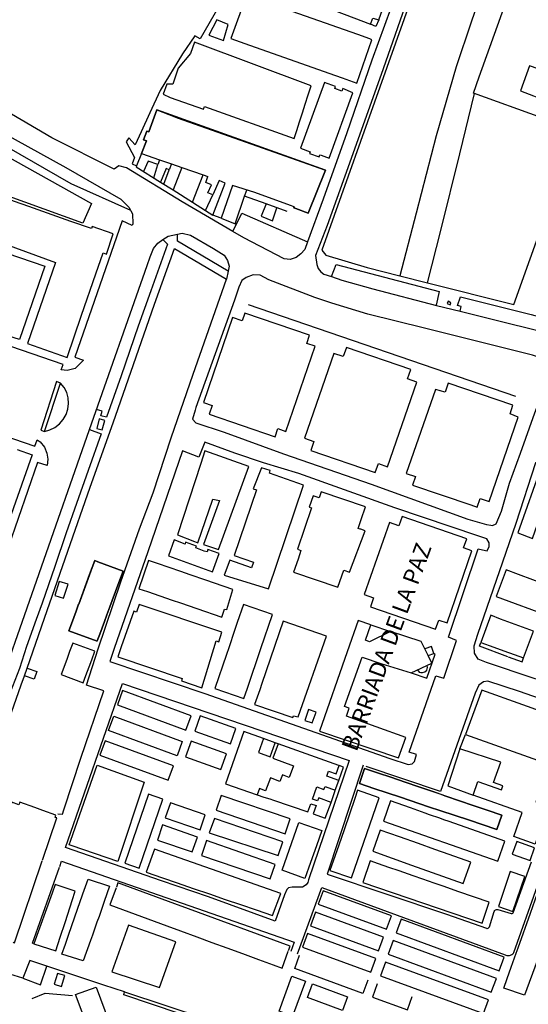
# Model space of a CAD drawing. Extents: x 415471 to 424942, y 4121520 to 4128239.
# Drawn here: x 417228 to 417473, y 4125869 to 4126344 of the extents above; entities that cross this region are included whole.
import ezdxf

# ---------------------------------------------------------------- set-up
doc = ezdxf.new("R2010")
doc.units = 0
doc.header["$LTSCALE"] = 150
doc.header["$MEASUREMENT"] = 0
doc.layers.add('BASE-CIUDAD', color=252, linetype='CONTINUOUS')
doc.styles.get("Standard").update_dxf_attribs({"font": 'romans.shx', "height": 0.2})

msp = doc.modelspace()

# ---------------------------------------------------------------- linework, layer by layer
at = {"layer": 'BASE-CIUDAD'}
for points in [[(417427.69, 4126385.19), (417417.37, 4126356.66), (417404.8, 4126321.2), (417373.43, 4126233.02), (417375.37, 4126230.65), (417395.35, 4126224.69), (417411.04, 4126220.75), (417424.44, 4126217.39), (417466.08, 4126206.94), (417498.4, 4126297.28), (417501.19, 4126305.06), (417515.76, 4126299.81), (417553.85, 4126286.05), (417576.89, 4126351.23), (417497.23, 4126379.43), (417511.21, 4126418.92), (417448.14, 4126440.86), (417444.66, 4126431.42), (417431.33, 4126395.19), (417429.38, 4126389.88)], [(417400.86, 4126344.26), (417418.75, 4126394.59), (417416.48, 4126395.63), (417416.92, 4126397), (417403.82, 4126401.63), (417403.39, 4126400.84), (417395.31, 4126403.78), (417394.85, 4126402.61), (417392.25, 4126403.47), (417376.83, 4126361.31), (417379.66, 4126360.1), (417376.17, 4126350.08), (417396.84, 4126342.08), (417398.05, 4126345.09), (417400.86, 4126344.26)], [(417279.08, 4126272.79), (417275.36, 4126273.73), (417273.13, 4126272.12), (417243.09, 4126287.35), (417213.28, 4126304.63), (417182.31, 4126323.05), (417153.32, 4126341.84), (417126.86, 4126359.87), (417106.66, 4126375.79), (417093.87, 4126387.39), (417084.35, 4126394.8)], [(417453.28, 4126366.69), (417450.2, 4126356.75), (417445.45, 4126343.16), (417438.2, 4126321.54), (417428.62, 4126288.24), (417419.01, 4126250.93), (417411.04, 4126220.75), (417411.02, 4126220.67)], [(417330.63, 4126361.05), (417329.85, 4126361.4), (417326.11, 4126354.97), (417314.69, 4126335.05), (417312.03, 4126336.56), (417306.12, 4126327.78), (417295.44, 4126310.08), (417290.42, 4126299.37), (417286.27, 4126290.2), (417283.36, 4126283.87), (417280.23, 4126287.27), (417278.88, 4126285.44), (417283.04, 4126277.77), (417281.77, 4126274.77), (417283.91, 4126273.72)], [(417544.9, 4126354.64), (417537.07, 4126332.93), (417533.97, 4126333.93), (417533.37, 4126332.08), (417529.11, 4126333.45), (417520.53, 4126311.61), (417516.38, 4126300.25), (417515.34, 4126300.62), (417488.14, 4126310.33), (417489.89, 4126315.57), (417486.49, 4126317.11), (417486.73, 4126317.47), (417473.62, 4126322.11), (417469.32, 4126309.93), (417482.58, 4126304.75), (417481.99, 4126303.18), (417479.62, 4126296.93), (417446.59, 4126308.83), (417449.41, 4126316.76), (417465.54, 4126362.14)], [(417105.74, 4126358.06), (417104.05, 4126353.38), (417157.88, 4126319.81), (417189.64, 4126300.44), (417221.13, 4126283.18), (417252.28, 4126265.24), (417280.98, 4126252.34)], [(417409.74, 4126358.38), (417397.58, 4126324.82), (417385.42, 4126289.72), (417374.07, 4126257.67), (417366.49, 4126237.12), (417365.14, 4126233.46), (417363.29, 4126231.26), (417361, 4126229.61), (417358.13, 4126228.65), (417355.16, 4126228.97), (417335.71, 4126239.01), (417330.37, 4126242.14), (417305.95, 4126256.44), (417279.08, 4126272.79)], [(417415.72, 4126357.14), (417402.93, 4126320.59), (417389.24, 4126281.85), (417376.03, 4126245.03), (417370.37, 4126230.45), (417370.99, 4126226.15), (417371.71, 4126224.32), (417372.86, 4126222.65), (417374.35, 4126221.59), (417378.09, 4126220.33), (417383.09, 4126218.65), (417398.01, 4126214.44), (417428.82, 4126206.45), (417440.12, 4126203.64), (417496.41, 4126189.64)], [(417390.31, 4126313.71), (417397.6, 4126334.65), (417396.54, 4126335.03), (417390.78, 4126337.08), (417337.05, 4126356.21), (417329.49, 4126335.18), (417338.43, 4126332.02), (417380.05, 4126317.33), (417383.22, 4126316.21), (417390.31, 4126313.71)], [(417396.54, 4126335.03), (417390.78, 4126337.08), (417337.05, 4126356.21), (417329.49, 4126335.18), (417338.43, 4126332.02), (417380.05, 4126317.33), (417383.22, 4126316.21), (417390.31, 4126313.71)], [(417094.43, 4126325.62), (417102.82, 4126349.35), (417156.12, 4126316.34), (417215.64, 4126281.49), (417262.26, 4126255.64), (417257.97, 4126246.18), (417192.6, 4126269.8)], [(417325.98, 4126334.32), (417328.18, 4126342.02), (417322.75, 4126344.19), (417318.86, 4126336.9), (417325.98, 4126334.32)], [(417400.86, 4126344.26), (417399.48, 4126340.99), (417396.84, 4126342.08)], [(417360.05, 4126287.05), (417361.3, 4126290.87), (417362.64, 4126294.99), (417364.05, 4126299.35), (417365.43, 4126303.58), (417366.88, 4126308.05), (417368.29, 4126312.4), (417312.01, 4126333.48), (417309.93, 4126328.03), (417304.1, 4126320.96), (417301.4, 4126313.2), (417298.54, 4126313.24), (417296.81, 4126308.43), (417300.11, 4126306.72), (417316.25, 4126301.08), (417316.74, 4126302.41), (417360.05, 4126287.05)], [(417376.92, 4126277.51), (417388.39, 4126309.03), (417383.55, 4126311.02), (417383.09, 4126309.79), (417379.72, 4126311.16), (417380.03, 4126312.03), (417374.65, 4126313.95), (417363.18, 4126282.24), (417367.69, 4126280.5), (417367.49, 4126279.7), (417372.09, 4126278.07), (417372.5, 4126279.14), (417373.02, 4126278.95), (417376.92, 4126277.51)], [(417187.04, 4126307.59), (417249.84, 4126273.04), (417276.38, 4126257.72), (417280.21, 4126253.77), (417281.95, 4126250.55), (417282.16, 4126245.81), (417281.9, 4126245), (417277.07, 4126247.23), (417254.14, 4126181.45), (417258.4, 4126180.05), (417254.38, 4126176.06), (417250.42, 4126175.07), (417247.62, 4126175.34), (417248.57, 4126177.99), (417203, 4126193.5)], [(417424.42, 4126217.33), (417424.44, 4126217.39), (417430.81, 4126242.61), (417439.94, 4126279.54), (417447.08, 4126308.65)], [(417366.74, 4126250.99), (417375.21, 4126271.68), (417293.72, 4126300.79), (417289.95, 4126290.27), (417288.86, 4126290.55), (417287.29, 4126286.4), (417288.81, 4126285.82), (417286.43, 4126279.77)], [(417286.43, 4126279.77), (417288.81, 4126285.82), (417287.29, 4126286.4), (417288.86, 4126290.55), (417289.95, 4126290.27), (417293.72, 4126300.79), (417299.57, 4126298.5), (417302.74, 4126297.26), (417303.62, 4126296.92), (417375.21, 4126271.68), (417366.74, 4126250.99)], [(417286.43, 4126279.77), (417283.91, 4126273.72), (417283.73, 4126273.3), (417295.56, 4126265.92), (417301.63, 4126262.13), (417310.96, 4126256.23), (417317.25, 4126252.25), (417320.79, 4126250.01)], [(417286.43, 4126279.77), (417295.08, 4126276.75), (417300.89, 4126274.71), (417305.89, 4126272.96), (417316.14, 4126269.37), (417318.41, 4126268.58)], [(417295.01, 4126276.58), (417294.26, 4126274.35), (417289.58, 4126276.07), (417287.27, 4126271.09)], [(417292.3, 4126267.95), (417294.26, 4126274.35)], [(417300.89, 4126274.71), (417299.71, 4126271.85), (417298.28, 4126272.55), (417295.56, 4126265.92)], [(417297.08, 4126264.98), (417299.71, 4126271.85)], [(417305.89, 4126272.96), (417301.63, 4126262.13)], [(417224.99, 4126256.53), (417192.16, 4126268.6), (417192.11, 4126268.61), (417189.21, 4126260.7), (417195.28, 4126258.47), (417193.73, 4126254.25), (417187.7, 4126256.46), (417184.98, 4126249.05), (417244.85, 4126227.09), (417231.38, 4126187.98), (417250.44, 4126181.37), (417257.46, 4126201.73), (417264.37, 4126221.75), (417267.81, 4126231.74), (417269.51, 4126231.23), (417272.64, 4126240.91), (417262.6, 4126244.45), (417262.18, 4126243.47), (417252.24, 4126246.96), (417231.92, 4126254.1), (417224.99, 4126256.53)], [(417310.96, 4126256.22), (417310.96, 4126256.23), (417316.14, 4126269.37), (417316.14, 4126269.38)], [(417323.91, 4126266.63), (417320.72, 4126259.78), (417318.36, 4126260.76), (417320.19, 4126264.65), (417317.42, 4126265.68), (417318.41, 4126268.58), (417318.41, 4126268.59)], [(417366.74, 4126250.99), (417360.88, 4126253.14), (417359.94, 4126253.49), (417360.05, 4126254.01), (417358.2, 4126254.68), (417341, 4126260.9), (417330.34, 4126264.24), (417324.73, 4126248.55), (417320.79, 4126250.01), (417326.81, 4126265.5), (417323.91, 4126266.63)], [(417366.74, 4126250.99), (417360.88, 4126253.14), (417359.94, 4126253.49), (417360.05, 4126254.01), (417358.2, 4126254.68), (417341, 4126260.9), (417330.34, 4126264.24), (417324.73, 4126248.55), (417320.79, 4126250.01), (417326.81, 4126265.5), (417323.91, 4126266.63)], [(417366.74, 4126250.99), (417360.88, 4126253.14), (417359.94, 4126253.49), (417360.05, 4126254.01), (417358.2, 4126254.68), (417341, 4126260.9), (417330.34, 4126264.24), (417324.73, 4126248.55), (417320.79, 4126250.01), (417326.81, 4126265.5)], [(417324.73, 4126248.55), (417331.57, 4126245.88), (417336.13, 4126259.12), (417337.16, 4126262.1)], [(417366.74, 4126250.99), (417360.88, 4126253.14), (417359.94, 4126253.49), (417360.05, 4126254.01), (417358.2, 4126254.68), (417341, 4126260.9), (417330.34, 4126264.24)], [(417317.25, 4126252.25), (417317.25, 4126252.25), (417320.72, 4126259.78)], [(417356.74, 4126251.76), (417346.51, 4126255.41), (417336.13, 4126259.12), (417336.11, 4126259.13)], [(417346.51, 4126255.41), (417346.51, 4126255.41), (417344.17, 4126249.42), (417349.66, 4126247.19), (417351.68, 4126253.56)], [(417366.74, 4126250.99), (417360.88, 4126253.14), (417359.94, 4126253.49), (417360.05, 4126254.01), (417359.94, 4126253.49), (417360.88, 4126253.14), (417366.74, 4126250.99)], [(417330.37, 4126242.14), (417330.37, 4126242.14), (417334.73, 4126250.88), (417366.49, 4126237.12), (417366.49, 4126237.12)], [(417194.62, 4125954.94), (417200.91, 4125973.09), (417209.43, 4125998.4), (417212.52, 4126007.57), (417261.27, 4126146.5), (417289.06, 4126225.68), (417290.56, 4126229.93), (417292.22, 4126233.9), (417294.25, 4126236.47), (417296.59, 4126238.29), (417299.15, 4126239.8), (417303.8, 4126240.76), (417306.03, 4126241.23), (417309.93, 4126240.37), (417321.17, 4126233.97), (417326.24, 4126230.61), (417327.88, 4126228.17), (417328.63, 4126225.4), (417328.16, 4126223.03), (417327.39, 4126219.15)], [(417196.8, 4126240.09), (417239.65, 4126225.42), (417227.46, 4126190.06), (417204.26, 4126197.16), (417209.6, 4126212.83)], [(417296.59, 4126238.29), (417298.89, 4126235.96), (417290.82, 4126213.42), (417284.72, 4126196.49), (417276.48, 4126172.52), (417269.42, 4126152.47), (417266.65, 4126153.16), (417267.29, 4126155.4), (417264.66, 4126156.16)], [(417328.21, 4126223.01), (417328.16, 4126223.03), (417303.74, 4126237.51), (417303.8, 4126240.76), (417303.8, 4126240.84)], [(417202.94, 4125951.89), (417214.54, 4125984.33), (417219.06, 4125997.18), (417228.29, 4126023.42), (417229.82, 4126027.77), (417231.1, 4126031.42), (417239.56, 4126055.53), (417250.73, 4126087.88), (417261.64, 4126118.76), (417272.65, 4126149.81), (417282.56, 4126177.9), (417292.64, 4126206.96), (417302.25, 4126233.87), (417327.39, 4126219.15)], [(417378.08, 4126220.32), (417378.09, 4126220.33), (417380.27, 4126226.1), (417430.03, 4126213.21), (417428.52, 4126206.54)], [(417246.01, 4125961.14), (417248.21, 4125960.91), (417248.91, 4125963.09), (417256.99, 4125988.05), (417268.23, 4126020.49), (417259.81, 4126023.16), (417265.49, 4126040.77), (417276.37, 4126073.1), (417285.43, 4126098.7), (417291.98, 4126115.99), (417300.72, 4126142.56), (417311.26, 4126173.3), (417327.39, 4126219.15)], [(417336.83, 4126219.91), (417334.75, 4126218.52), (417333.35, 4126215.28), (417331.22, 4126208.95), (417312.66, 4126157.23), (417312.24, 4126155.92), (417310.91, 4126151.62), (417312.57, 4126149.82), (417326.23, 4126145.3), (417354.91, 4126134.89), (417397.16, 4126120.26), (417443.94, 4126103.22), (417447.31, 4126102.31), (417452.96, 4126100.69), (417455.06, 4126100.38)], [(417455.06, 4126100.38), (417455.82, 4126100.27), (417457.62, 4126101.12), (417460.14, 4126107.19), (417462.76, 4126116.24), (417464.03, 4126120.63), (417469.36, 4126135.09), (417476.18, 4126154.53), (417480.47, 4126165.73), (417482.42, 4126172.11), (417482.52, 4126176.36), (417482.29, 4126176.82), (417480.87, 4126179.62), (417477.47, 4126181.62), (417475.07, 4126182.44), (417422.97, 4126195.44), (417395.63, 4126202.19), (417378.26, 4126207.45), (417370, 4126210.18), (417347.81, 4126218.74), (417343.58, 4126221), (417340.18, 4126221.13), (417336.83, 4126219.91)], [(417440.11, 4126203.6), (417440.12, 4126203.64), (417440.6, 4126205.84), (417438.86, 4126206.41), (417440.35, 4126210.56), (417474.44, 4126202.04), (417498.18, 4126195.65), (417496.41, 4126189.64), (417496.39, 4126189.58)], [(417467.01, 4126162.49), (417337.94, 4126206.79)], [(417435.71, 4126207.7), (417434.39, 4126208.52), (417433.87, 4126207.31), (417435.31, 4126206.78), (417435.71, 4126207.7)], [(417356.08, 4126145.68), (417370.22, 4126186.72), (417366.14, 4126188.12), (417367.49, 4126192.02), (417336.28, 4126202.77), (417334.98, 4126199), (417330.35, 4126200.6), (417316.28, 4126159.59), (417320.46, 4126158.16), (417319.01, 4126153.92), (417350.82, 4126142.98), (417352.21, 4126147.02), (417356.08, 4126145.68)], [(417405.17, 4126128.58), (417419.28, 4126169.42), (417414.77, 4126170.97), (417416.31, 4126175.45), (417385.23, 4126186.16), (417383.7, 4126181.75), (417379.2, 4126183.29), (417365.08, 4126142.39), (417369.59, 4126140.83), (417368.08, 4126136.51), (417399.18, 4126125.75), (417400.7, 4126130.12), (417405.17, 4126128.58)], [(417239.46, 4126145.68), (417242.11, 4126146.38), (417244.57, 4126147.61), (417246.75, 4126149.28), (417248.56, 4126151.35), (417249.93, 4126153.73), (417250.81, 4126156.33), (417251.18, 4126159.04), (417251.01, 4126161.79), (417250.31, 4126164.45), (417249.1, 4126166.91), (417247.32, 4126168.97), (417245.3, 4126169.65), (417237.7, 4126146.27), (417239.46, 4126145.68)], [(417239.46, 4126145.68), (417247.32, 4126168.97)], [(417430.67, 4126165.18), (417428.27, 4126165.85), (417414.16, 4126125.35), (417418.62, 4126123.85), (417417.16, 4126119.63), (417445.27, 4126110.14), (417448.42, 4126109.08), (417449.9, 4126113.2), (417454.16, 4126111.81), (417468.23, 4126152.44), (417464.38, 4126154.08), (417465.55, 4126158.24), (417434.32, 4126168.93), (417432.86, 4126164.59), (417430.47, 4126165.26)], [(417188.77, 4126154.35), (417234.84, 4126138.54), (417235.92, 4126141.5), (417237.45, 4126140.63), (417239.58, 4126138.03), (417240.69, 4126135.09), (417241.18, 4126132.28), (417240.89, 4126129.27), (417236.19, 4126130.61), (417217.33, 4126076.66)], [(417267.43, 4126146.37), (417268.67, 4126150.9), (417265.96, 4126151.64), (417264.73, 4126147.09), (417267.43, 4126146.37)], [(417261.27, 4126146.5), (417261.27, 4126146.5), (417266.84, 4126144.54), (417260.6, 4126126.86), (417254.9, 4126110.81), (417249.92, 4126096.75), (417244.59, 4126080.39), (417238.38, 4126062.72), (417235.49, 4126054.91), (417230.88, 4126041.88), (417227.46, 4126031.18), (417222.98, 4126019.63), (417218.78, 4126007.37), (417214.97, 4125997.69), (417199.52, 4125953.15)], [(417449.18, 4126095.13), (417408.65, 4126108.69), (417362.22, 4126125.38), (417345.18, 4126130.56), (417331.38, 4126135.15), (417316.91, 4126140.38), (417313.98, 4126133.29), (417306.12, 4126136.23), (417289.45, 4126087.59), (417273.08, 4126040.83), (417270.99, 4126034.6), (417316.96, 4126019.25), (417406.15, 4125987.81), (417415.06, 4125984.98), (417416.97, 4125985.31), (417418.17, 4125986.45), (417419.16, 4125989.81), (417415.52, 4125990.93), (417428.38, 4126027.65), (417432.3, 4126026.6), (417438.33, 4126044.8), (417434.62, 4126046.4), (417448.87, 4126089.04), (417450.91, 4126088.54), (417453.22, 4126087.97), (417454.23, 4126090.11), (417454.18, 4126091.94), (417452.97, 4126093.87), (417449.18, 4126095.13)], [(417226.37, 4126136.92), (417233.59, 4126134.4), (417219.45, 4126094.17)], [(417323.52, 4126088.65), (417338.18, 4126128.76), (417316.98, 4126136.22), (417314.99, 4126130.11), (417303.78, 4126095.7), (417311.95, 4126092.56), (417313.5, 4126091.96), (417320.75, 4126113.03), (417324, 4126112.26), (417316.28, 4126091.12), (417323.52, 4126088.65)], [(417600.77, 4126089.12), (417568.69, 4126000.87), (417566.02, 4125997.64), (417562.24, 4125997.21), (417554.66, 4125999.55), (417497.57, 4126019.69), (417475.38, 4126026.61), (417452.95, 4126034.21), (417448.79, 4126035.75), (417447.09, 4126038.68), (417446.86, 4126042.13), (417448.64, 4126047.86), (417460.79, 4126082.76), (417467.21, 4126101.29), (417476.72, 4126130.69), (417479.05, 4126131.8), (417550.56, 4126106.82), (417601, 4126089.22)], [(417475.15, 4126094.04), (417486.77, 4126127.61), (417479.68, 4126129.89), (417467.97, 4126096.67), (417475.15, 4126094.04)], [(417347.6, 4126069.66), (417364.58, 4126119.7), (417348.06, 4126125.49), (417348.51, 4126126.77), (417344.33, 4126128.06), (417340.21, 4126117.9), (417341.86, 4126117.39), (417331.01, 4126085.83), (417340.34, 4126082.61), (417339.44, 4126079.89), (417329.06, 4126083.53), (417326.33, 4126076.31), (417347.6, 4126069.66)], [(417394.24, 4126097.67), (417392.19, 4126098.4), (417391.94, 4126098.49), (417390.99, 4126098.82), (417392.45, 4126103.14), (417394.5, 4126109.23), (417373.14, 4126116.47), (417372.16, 4126113.6), (417369.14, 4126114.63), (417367.28, 4126109.13), (417368.35, 4126108.76), (417361.63, 4126088.79), (417363.33, 4126088.22), (417361.93, 4126084.06), (417359.76, 4126077.65), (417381.2, 4126070.42), (417384, 4126078.69), (417386.79, 4126077.75), (417394.24, 4126097.67)], [(417433.94, 4126053.21), (417445.85, 4126088.08), (417441.86, 4126089.44), (417443.34, 4126093.77), (417412.1, 4126104.59), (417410.54, 4126100.1), (417405.99, 4126101.68), (417393.9, 4126066.95), (417398.42, 4126065.37), (417396.93, 4126061.03), (417428.29, 4126050.25), (417429.8, 4126054.63), (417433.94, 4126053.21)], [(417323.85, 4126086.77), (417318.31, 4126088.65), (417317.98, 4126087.59), (417316.68, 4126087.86), (417312.5, 4126089.39), (417312.97, 4126090.34), (417307.64, 4126092.2), (417307.51, 4126091.31), (417302.12, 4126093.38), (417299.38, 4126085.58), (417320.56, 4126077.83), (417323.85, 4126086.77)], [(417265.01, 4126044.37), (417251.3, 4126049.41), (417252.57, 4126052.86), (417254.81, 4126058.94), (417256.01, 4126062.22), (417256.04, 4126062.31), (417261.28, 4126076.58), (417262.52, 4126079.97), (417263.75, 4126083.3), (417265.31, 4126082.73), (417277.45, 4126078.27), (417274.97, 4126071.5), (417271.12, 4126061.01), (417269.69, 4126057.19), (417268.48, 4126053.92), (417266.2, 4126047.81), (417265, 4126044.55), (417266.2, 4126047.81), (417268.48, 4126053.92), (417269.69, 4126057.19), (417271.12, 4126061.01), (417274.97, 4126071.5), (417277.45, 4126078.27), (417265.31, 4126082.73), (417263.75, 4126083.3), (417262.52, 4126079.97), (417256.04, 4126062.31), (417256.01, 4126062.22), (417254.81, 4126058.94), (417252.57, 4126052.86), (417251.3, 4126049.41), (417265.01, 4126044.37)], [(417327.62, 4126059.66), (417330.51, 4126069.4), (417321.55, 4126072.47), (417317.45, 4126073.88), (417309.84, 4126076.49), (417305.32, 4126078.04), (417294.05, 4126081.91), (417289.7, 4126083.4), (417285.07, 4126069.76), (417289.23, 4126068.33), (417301.19, 4126064.22), (417305.11, 4126062.87), (417313, 4126060.16), (417325.18, 4126055.98), (417326.4, 4126059.91), (417327.62, 4126059.66)], [(417477.66, 4126058.59), (417482.42, 4126071.37), (417475.19, 4126074.09), (417468.36, 4126076.65), (417462.31, 4126078.93), (417457.49, 4126065.98), (417463.65, 4126063.72), (417477.66, 4126058.59)], [(417248.77, 4126065.14), (417250.9, 4126071.93), (417246.62, 4126073.25), (417244.53, 4126066.44), (417248.77, 4126065.14)], [(417282.62, 4126058.92), (417276.48, 4126041.75), (417274.87, 4126036.85), (417305.97, 4126026.5), (417305.7, 4126025.25), (417315.47, 4126021.95), (417322.4, 4126044.55), (417323.64, 4126044.14), (417325.14, 4126048.83), (417285.19, 4126062.05), (417283.9, 4126058.43), (417282.69, 4126058.89)], [(417335.75, 4126016.81), (417337.44, 4126021.76), (417343.98, 4126040.92), (417349.57, 4126057.31), (417335.57, 4126062.08), (417332.61, 4126053.39), (417331.31, 4126049.58), (417328.47, 4126041.24), (417327.34, 4126037.93), (417321.76, 4126021.57), (417335.75, 4126016.81)], [(417282.69, 4126058.89), (417282.62, 4126058.92)], [(417282.69, 4126058.89), (417282.62, 4126058.92)], [(417362.02, 4126007.89), (417375.58, 4126046.8), (417354.8, 4126054.12), (417344.45, 4126023.99), (417343.41, 4126020.96), (417340.96, 4126013.81), (417359.41, 4126007.54), (417359.76, 4126008.45), (417362.02, 4126007.89)], [(417410.47, 4125988.1), (417413.94, 4125997.93), (417385.23, 4126008.18), (417386.61, 4126012.04), (417384.32, 4126012.86), (417392.86, 4126036.67), (417401.82, 4126033.7), (417416.51, 4126029.23), (417426.48, 4126033.84), (417424.67, 4126037.55), (417421.42, 4126044.2), (417406.61, 4126049.08), (417396.49, 4126044.04), (417394.4, 4126044.88), (417397.07, 4126052.38), (417390.95, 4126054.47), (417385.68, 4126039.31), (417372.28, 4126001.03), (417410.47, 4125988.1)], [(417470.73, 4126036.41), (417475.63, 4126049.24), (417459.67, 4126055.03), (417454.95, 4126056.9), (417450.14, 4126043.83)], [(417397.07, 4126052.38), (417406.61, 4126049.08)], [(417263.84, 4126039.53), (417253.13, 4126043.46), (417251.63, 4126039.37), (417250.41, 4126036.05), (417248.82, 4126031.74), (417247.58, 4126028.36), (417258.26, 4126024.34), (417259.53, 4126027.81), (417261.12, 4126032.11), (417262.33, 4126035.41), (417263.84, 4126039.53)], [(417463.24, 4126036.87), (417449.45, 4126041.95), (417450.14, 4126043.83)], [(417450.14, 4126043.83), (417456.37, 4126041.53), (417463.1, 4126039.05), (417463.93, 4126038.75), (417470.73, 4126036.41)], [(417416.51, 4126029.23), (417424.04, 4126026.56), (417428.18, 4126038.12), (417427.54, 4126038.55)], [(417424.67, 4126037.54), (417424.67, 4126037.55), (417427.54, 4126038.55), (417426.38, 4126041.86), (417423.13, 4126040.72)], [(417463.28, 4126036.85), (417470.09, 4126034.52), (417470.73, 4126036.41)], [(417231.1, 4126031.42), (417235.81, 4126029.75), (417234.53, 4126026.1), (417229.82, 4126027.77), (417229.81, 4126027.77)], [(417419.59, 4126030.64), (417420.41, 4126029.52), (417421.12, 4126029.3), (417422.05, 4126029.31), (417423.06, 4126029.62), (417424.09, 4126030.41), (417424.36, 4126031.72), (417424.18, 4126032.77)], [(417249.74, 4125944.81), (417277.22, 4126024.06), (417386.59, 4125986.83), (417366.92, 4125929.34), (417366.58, 4125927.96), (417365.87, 4125926.94), (417364.09, 4125925.69), (417359.13, 4125925.75), (417357.36, 4125925.44), (417356.56, 4125924.62), (417355.41, 4125922.01), (417350.92, 4125909.4), (417318.67, 4125921.05), (417295.94, 4125928.85), (417249.74, 4125944.81)], [(417485.4, 4126014.41), (417468.79, 4126020.13), (417453.61, 4126025.14), (417451.47, 4126024.84), (417449.25, 4126023.21), (417447.34, 4126019.3), (417430.73, 4125971.82), (417394.84, 4125984.01)], [(417310.28, 4126008.47), (417277.23, 4126020.61), (417274.71, 4126013.68), (417307.74, 4126001.55), (417310.28, 4126008.47)], [(417488.94, 4125982.96), (417496, 4126004.58), (417470.45, 4126013.76), (417450.67, 4126020.87), (417442.68, 4125999.36)], [(417368.74, 4126005.02), (417370.59, 4126010.25), (417366.98, 4126011.53), (417365.2, 4126006.23), (417368.74, 4126005.02)], [(417270.45, 4126001.28), (417272.97, 4126008.2), (417306.03, 4125996.07), (417303.49, 4125989.15), (417270.45, 4126001.28)], [(417329.26, 4125994.95), (417331.84, 4126002.23), (417314.71, 4126008.37), (417312.07, 4126001.04), (417329.26, 4125994.95)], [(417345.24, 4125997.46), (417335.7, 4126000.89), (417326.84, 4125975.61), (417342.14, 4125970.25)], [(417301.83, 4125984.27), (417268.78, 4125996.41), (417266.26, 4125989.48), (417299.29, 4125977.35), (417301.83, 4125984.27)], [(417324.6, 4125982.52), (417327.32, 4125990), (417310.29, 4125996.13), (417307.64, 4125988.67), (417324.6, 4125982.52)], [(417348.43, 4125988.64), (417350.89, 4125995.43), (417345.31, 4125997.52), (417342.81, 4125990.7), (417348.43, 4125988.64)], [(417352.25, 4125994.94), (417350.89, 4125995.43)], [(417477.46, 4125986.98), (417488.94, 4125982.96), (417487.25, 4125978.14), (417484.49, 4125979.09), (417481.93, 4125971.31), (417481.51, 4125971.46), (417478.75, 4125972.4), (417476.76, 4125966.95), (417482.7, 4125964.81), (417476.3, 4125946.54), (417466.09, 4125950.12), (417470.17, 4125961.72), (417446.39, 4125970.13), (417448.71, 4125976.79), (417460.15, 4125972.71), (417460.85, 4125974.56), (417456.2, 4125976.22), (417459.85, 4125985.99), (417440.04, 4125992.43), (417442.68, 4125999.36), (417477.46, 4125986.98)], [(417352.32, 4125994.95), (417349.7, 4125987.96), (417359.71, 4125984.3), (417357.66, 4125978.71), (417354.36, 4125979.92), (417353.19, 4125976.78), (417348.62, 4125978.52), (417346.26, 4125972.24), (417346.22, 4125972.26), (417343.33, 4125973.36), (417342.14, 4125970.25)], [(417381.56, 4125984.48), (417352.32, 4125994.95), (417352.26, 4125994.97)], [(417440.04, 4125992.43), (417434.29, 4125974.56), (417446.39, 4125970.13)], [(417252.24, 4125948.39), (417264.9, 4125984.56), (417287.57, 4125976.43), (417274.89, 4125938.16), (417252.84, 4125945.74), (417251.49, 4125946.22), (417252.24, 4125948.39)], [(417342.14, 4125970.25), (417345.35, 4125969.22), (417348.27, 4125968.28), (417350.04, 4125967.68), (417366.72, 4125962.06), (417368.11, 4125965.99), (417370.67, 4125965.15), (417369.19, 4125961.08), (417375.08, 4125958.95), (417377.85, 4125966.58), (417371.97, 4125968.79), (417371.39, 4125967.37), (417368.84, 4125968.26), (417371.04, 4125974.15), (417374.43, 4125972.87), (417374.95, 4125974.28), (417379.85, 4125972.48), (417381.57, 4125977.18), (417375.78, 4125979.23), (417376.68, 4125981.7), (417380.33, 4125980.36), (417381.81, 4125984.38), (417381.86, 4125984.51)], [(417393.31, 4125984.54), (417375.97, 4125931.93), (417433.5, 4125912.65), (417452.95, 4125905.88), (417453.12, 4125905.86), (417453.29, 4125905.87), (417453.63, 4125905.96), (417454.06, 4125906.26), (417454.26, 4125906.55), (417456.55, 4125913.99), (417456.87, 4125914.53), (417457.19, 4125914.81), (417457.79, 4125915.02), (417458.42, 4125914.97), (417464.74, 4125913.04), (417465.24, 4125913.06), (417465.54, 4125913.19), (417465.8, 4125913.39), (417474.64, 4125938.02)], [(417381.57, 4125977.18), (417383.8, 4125983.64), (417381.81, 4125984.38), (417381.56, 4125984.48)], [(417457.95, 4125953.54), (417460.32, 4125960.5), (417453.16, 4125962.93), (417446.44, 4125965.22), (417439.83, 4125967.47), (417433.21, 4125969.72), (417426.93, 4125971.86), (417420.18, 4125974.15), (417413.61, 4125976.39), (417406.69, 4125978.74), (417400.68, 4125980.79), (417394.06, 4125983.04), (417391.64, 4125975.7), (417398.52, 4125973.4), (417411.41, 4125969.09), (417424.95, 4125964.56), (417430.86, 4125962.59), (417444.13, 4125958.16), (417457.95, 4125953.54)], [(417391.64, 4125975.7), (417394.06, 4125983.04), (417400.68, 4125980.79), (417406.69, 4125978.74), (417413.61, 4125976.39), (417420.18, 4125974.15), (417426.93, 4125971.85), (417430.33, 4125970.7), (417433.21, 4125969.72), (417439.83, 4125967.47), (417446.44, 4125965.22), (417453.16, 4125962.93), (417460.32, 4125960.5), (417457.95, 4125953.54), (417444.13, 4125958.16), (417430.86, 4125962.59), (417424.95, 4125964.56), (417411.41, 4125969.09), (417398.52, 4125973.4), (417391.64, 4125975.7)], [(417387.65, 4125930.16), (417401.14, 4125968.79), (417390.66, 4125972.46), (417389.28, 4125968.46), (417384.12, 4125953.46), (417381.53, 4125945.96), (417378.89, 4125938.27), (417377.33, 4125933.77), (417387.65, 4125930.16)], [(417377.85, 4125966.58), (417379.83, 4125972.4)], [(417285.25, 4125934.89), (417296.66, 4125968.18), (417289.7, 4125970.57), (417278.28, 4125937.26), (417285.25, 4125934.89)], [(417355.7, 4125951.44), (417358.16, 4125958.67), (417324.8, 4125970.03), (417322.35, 4125962.84), (417355.7, 4125951.44)], [(417458.34, 4125938.22), (417461.75, 4125947.9), (417434.85, 4125957.37), (417432.26, 4125958.29), (417430.34, 4125958.96), (417425.37, 4125960.71), (417423.32, 4125961.43), (417416.15, 4125963.96), (417406.58, 4125967.33), (417403.18, 4125957.66), (417458.34, 4125938.22)], [(417238.56, 4125938.8), (417245.46, 4125959.16), (417244.66, 4125959.43), (417245.04, 4125960.48), (417238.71, 4125962.8), (417234.8, 4125964.23), (417227.69, 4125966.83), (417227.21, 4125965.52), (417223.81, 4125966.77), (417221.61, 4125960.51), (417216.79, 4125946.8)], [(417314.62, 4125953.46), (417317.05, 4125960.64), (417300.36, 4125966.45), (417297.75, 4125959.16), (417314.62, 4125953.46)], [(417352.31, 4125941.09), (417354.55, 4125947.67), (417321.59, 4125958.91), (417319.05, 4125951.98), (417352.31, 4125941.02)], [(417310.89, 4125942.74), (417313.34, 4125949.9), (417296.54, 4125955.75), (417294.09, 4125948.46), (417310.89, 4125942.74)], [(417354.25, 4125933.94), (417362.3, 4125957.01), (417373.46, 4125953.11), (417370.8, 4125945.63), (417367.96, 4125937.64), (417365.24, 4125929.98), (417354.25, 4125933.94)], [(417441.59, 4125927.54), (417445.25, 4125937.84), (417434.94, 4125941.49), (417427.94, 4125943.97), (417420.11, 4125946.75), (417410.97, 4125949.98), (417401.59, 4125953.31), (417397.98, 4125943.11), (417407.35, 4125939.76), (417416.69, 4125936.43), (417441.59, 4125927.54)], [(417348.4, 4125929.71), (417350.84, 4125936.66), (417317.78, 4125948.22), (417315.34, 4125941.05), (417348.4, 4125929.71)], [(417341.67, 4125914.74), (417349.61, 4125912.02), (417353.53, 4125922.7), (417292.67, 4125944.09), (417288.53, 4125933), (417296.43, 4125930.28), (417303.63, 4125927.81), (417311.33, 4125925.16), (417319.15, 4125922.48), (417326.8, 4125919.85), (417334.16, 4125917.32), (417341.67, 4125914.74)], [(417473.89, 4125938.64), (417476.03, 4125944.69), (417467.48, 4125947.73), (417465.33, 4125941.68), (417473.89, 4125938.64)], [(417224.41, 4125899.13), (417224.49, 4125899.1), (417225.03, 4125898.9), (417238.46, 4125938.51)], [(417234.42, 4125898.44), (417233.73, 4125898.65), (417246.79, 4125935.45)], [(417246.89, 4125935.74), (417247.8, 4125938.29), (417360.05, 4125899.12), (417358.45, 4125894.75)], [(417450.79, 4125908.44), (417454.19, 4125918.49), (417439.56, 4125923.56), (417432, 4125926.18), (417427.63, 4125927.69), (417422.22, 4125929.57), (417417.52, 4125931.2), (417410.67, 4125933.57), (417405.81, 4125935.26), (417400.79, 4125937), (417396.78, 4125938.39), (417393.24, 4125927.94), (417450.79, 4125908.44)], [(417467.23, 4125893.82), (417468.18, 4125896.49), (417474.11, 4125913.27), (417478.62, 4125926.03), (417482.51, 4125937.02), (417491.33, 4125933.85), (417503.61, 4125929.44), (417500.74, 4125920.57), (417497.47, 4125910.42), (417495.96, 4125905.77), (417487.64, 4125908.36), (417486.76, 4125905.53), (417483.41, 4125906.76), (417471.21, 4125873.56), (417461.28, 4125876.99), (417462.94, 4125881.69), (417464.85, 4125887.07), (417467.23, 4125893.82)], [(417258.09, 4125922.55), (417260.58, 4125929.65), (417270.97, 4125926.17), (417268.35, 4125918.77), (417265.84, 4125911.66), (417264.87, 4125908.9), (417262.63, 4125902.55), (417261.72, 4125899.99), (417258.27, 4125890.2), (417247.9, 4125893.39), (417249.62, 4125898.3), (417251.29, 4125903.1), (417255.48, 4125915.07), (417257.9, 4125922.01), (417258.09, 4125922.55)], [(417465.59, 4125914.07), (417471.38, 4125930.84), (417464.34, 4125933.27), (417458.63, 4125916.47), (417465.59, 4125914.07)], [(417244.93, 4125894.95), (417247.12, 4125901.63), (417249.44, 4125908.7), (417251.89, 4125916.19), (417252.91, 4125919.29), (417254.37, 4125923.74), (417244.73, 4125926.96), (417243.22, 4125922.78), (417234.42, 4125898.44), (417244.93, 4125894.95)], [(417274.13, 4125925.41), (417271.1, 4125917.15), (417298.55, 4125907.08), (417305.22, 4125904.63), (417313.04, 4125901.76), (417320.27, 4125899.11), (417327.62, 4125896.41), (417335.07, 4125893.68), (417342.84, 4125890.82), (417349.95, 4125888.22), (417354.2, 4125886.66), (417357.23, 4125894.91)], [(417357.32, 4125895.16), (417358.11, 4125897.3), (417309.09, 4125915.25), (417302.4, 4125917.71), (417274.99, 4125927.76), (417274.24, 4125925.69)], [(417361.64, 4125893.57), (417373.39, 4125925.59), (417461.84, 4125893.12), (417462.24, 4125892.93), (417462.66, 4125892.8), (417463.09, 4125892.73), (417463.54, 4125892.73), (417463.98, 4125892.78), (417464.41, 4125892.89), (417464.81, 4125893.05), (417465.19, 4125893.27), (417465.54, 4125893.54), (417465.85, 4125893.85), (417466.11, 4125894.21), (417477.5, 4125926.42)], [(417374.12, 4125924.04), (417371.71, 4125917.47), (417404.57, 4125905.41), (417406.98, 4125911.98), (417374.12, 4125924.04)], [(417370.33, 4125913.71), (417367.92, 4125907.14), (417400.78, 4125895.08), (417403.19, 4125901.65), (417370.33, 4125913.71)], [(417411.67, 4125910.25), (417409.26, 4125903.68), (417459.01, 4125885.42), (417461.43, 4125891.99), (417411.67, 4125910.25)], [(417294.99, 4125877.28), (417303, 4125899.3), (417280.15, 4125907.39), (417272.05, 4125884.83), (417294.99, 4125877.28)], [(417366.54, 4125903.39), (417364.13, 4125896.82), (417396.99, 4125884.75), (417399.4, 4125891.33), (417366.54, 4125903.39)], [(417407.88, 4125899.93), (417405.47, 4125893.36), (417455.22, 4125875.09), (417457.64, 4125881.66), (417407.88, 4125899.93)], [(417395.55, 4125880.84), (417393.19, 4125874.43), (417360.34, 4125886.49), (417362.69, 4125892.9)], [(417229.11, 4125881.75), (417214.32, 4125886.39)], [(417237.6, 4125878.54), (417240.65, 4125887.6), (417232.38, 4125890.38), (417229.11, 4125881.75), (417237.6, 4125878.54)], [(417306.73, 4125833.28), (417306.73, 4125833.28), (417309.59, 4125834), (417318.43, 4125860.13), (417277.9, 4125873.86), (417278.19, 4125875.19), (417268.1, 4125878.4), (417240.65, 4125887.6)], [(417404.09, 4125889.6), (417401.68, 4125883.03), (417451.43, 4125864.77), (417453.85, 4125871.34), (417404.09, 4125889.6)], [(417247.8, 4125877.83), (417249.36, 4125883.1), (417245.76, 4125884.15), (417244.2, 4125878.89), (417247.8, 4125877.83)], [(417352.74, 4125865.85), (417358.95, 4125882.75), (417365.52, 4125880.34), (417359.31, 4125863.44), (417352.74, 4125865.85)], [(417268.34, 4125837.24), (417254.5, 4125874.01), (417264.39, 4125877.48), (417273.26, 4125853.63), (417273.68, 4125853.78), (417285.11, 4125858), (417283.64, 4125861.49), (417290.02, 4125864.28), (417293.72, 4125854.79), (417299.05, 4125856.39), (417306.73, 4125833.28), (417307.79, 4125830.08), (417298.28, 4125826.96), (417291.5, 4125847.08), (417289.7, 4125846.49), (417290.03, 4125845.06), (417276.74, 4125840.28), (417268.34, 4125837.24)], [(417366.55, 4125872.49), (417368.96, 4125879.06), (417385.86, 4125872.86), (417383.44, 4125866.29), (417366.55, 4125872.49)], [(417400.18, 4125879.14), (417397.82, 4125872.73), (417414.72, 4125866.53), (417417.07, 4125872.94)], [(417233.52, 4125872), (417239.78, 4125874.52), (417253.04, 4125873.5)], [(417278.19, 4125875.19), (417337.09, 4125855.73), (417344.38, 4125853.33)]]:
    msp.add_lwpolyline(points, dxfattribs=at)

# ---------------------------------------------------------------- texts
msp.add_text('BARRIADA DE LA PAZ', height=8, rotation=69.8412, dxfattribs=at).set_placement((417390.16, 4125990.73))

doc.saveas('drawing.dxf')
